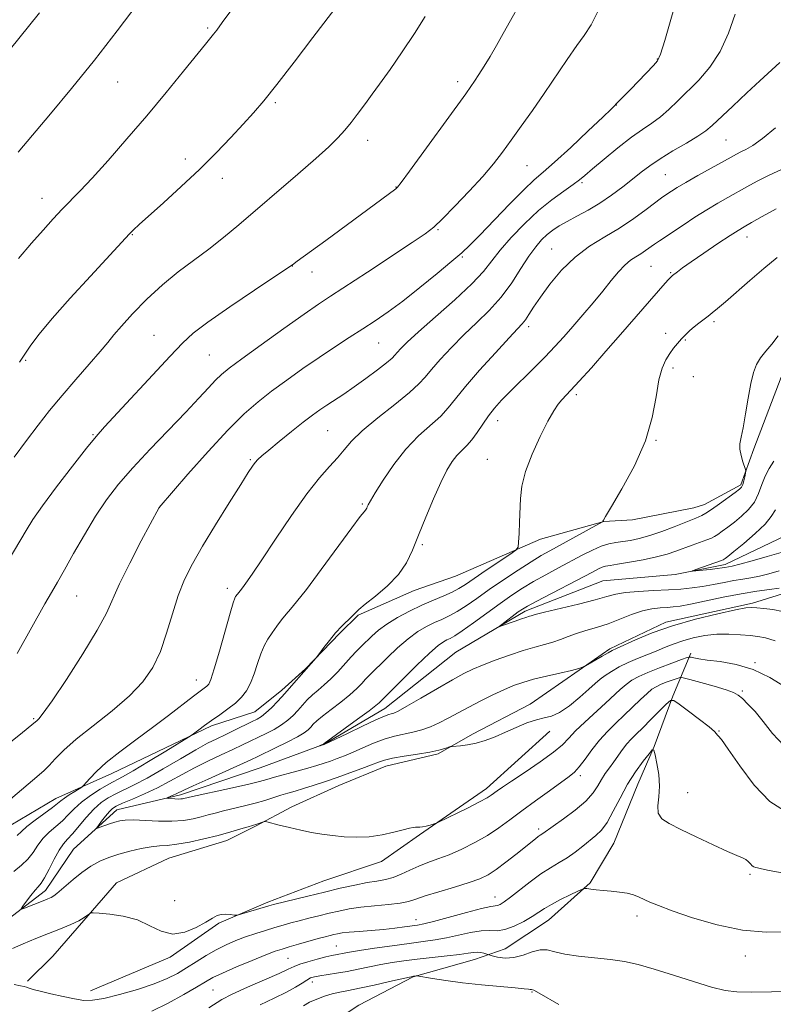
# Model space of a CAD drawing. Extents: x 2172300 to 2175200, y 329800 to 332700.
# Drawn here: x 2172619 to 2172789, y 331151 to 331373 of the extents above; entities that cross this region are included whole.
import ezdxf

# ---------------------------------------------------------------- set-up
doc = ezdxf.new("R2010")
doc.units = 0
doc.header["$MEASUREMENT"] = 0
doc.linetypes.add('rvrstm', pattern=[117.1, 50, -3.9, 0.5, -3.9, 0.5, -3.9, 0.5, -3.9, 50])
for name, color, linetype, lineweight in [('DTM HARD BREAKLINE', 7, 'Continuous', 0), ('DTM SPOT ELEVATION', 2, 'Continuous', 13), ('INDEX CONTOUR', 41, 'Continuous', 13), ('INTERMEDIATE CONTOUR', 44, 'Continuous', 0), ('STREAM - RIVER SINGLE LINE', 142, 'rvrstm', 0)]:
    doc.layers.add(name, color=color, linetype=linetype, lineweight=lineweight)

msp = doc.modelspace()

# ---------------------------------------------------------------- linework, layer by layer
at = {"layer": 'DTM HARD BREAKLINE'}
for points in [[(2172595.49, 331178.59, 1205.25), (2172606.09, 331184.6, 1205), (2172617.1, 331191.42, 1205.09), (2172627.3, 331197.43, 1204.67), (2172639.92, 331203.03, 1203.27), (2172662.33, 331213.82, 1201.69), (2172672.1, 331217, 1200.91), (2172678.22, 331221.83, 1200.45), (2172683.53, 331226.66, 1200.08), (2172691.31, 331234.72, 1199.83), (2172695.39, 331238.75, 1199.87), (2172708.02, 331244.34, 1199.5), (2172717.38, 331247.52, 1199.38), (2172736.52, 331255.91, 1197.51), (2172750.76, 331259.86, 1195.98), (2172757.26, 331260.22, 1195.86), (2172771.08, 331262.96, 1194.87), (2172773.52, 331263.75, 1194.7), (2172781.68, 331268.16, 1194.25), (2172784.58, 331276.26, 1193.62), (2172790.79, 331292.45, 1193.12)], [(2172620.9, 331156.21, 1203.48), (2172626.63, 331161.85, 1203.4), (2172633.59, 331169.92, 1202.07), (2172640.96, 331178.39, 1201.74), (2172652.77, 331183.99, 1201), (2172665.79, 331187.95, 1200.58), (2172672.31, 331191.15, 1200.17), (2172680.46, 331195.56, 1199.51), (2172691.05, 331200.36, 1198.89), (2172701.64, 331204.74, 1198.68), (2172713.43, 331207.5, 1198.22), (2172721.18, 331211.91, 1197.64), (2172734.22, 331218.71, 1197.56), (2172745.24, 331226.35, 1196.07), (2172752.17, 331231.17, 1195.74), (2172764.8, 331237.16, 1195.7), (2172784.32, 331241.49, 1195.7), (2172793.27, 331244.26, 1194.58)], [(2172669.42, 331129.06, 1216.51), (2172681.69, 331141.56, 1215.11), (2172695.56, 331150.79, 1213.7), (2172707.79, 331157.2, 1212.08), (2172721.62, 331161.16, 1210.72), (2172728.54, 331163.54, 1209.11), (2172738.33, 331169.97, 1208.82), (2172747.73, 331178.42, 1207.86), (2172753.07, 331187.32, 1207.04), (2172758.45, 331200.67, 1206.91), (2172762.16, 331209.17, 1205.96), (2172766.31, 331220.51, 1203.89), (2172770.44, 331230.22, 1199.63)], [(2172635.1, 331154.08, 1203.11), (2172653.02, 331161.66, 1202.32), (2172664.03, 331169.29, 1202.2), (2172675.03, 331174.08, 1201.66), (2172687.65, 331178.86, 1201), (2172700.67, 331183.23, 1200.46), (2172709.24, 331189.26, 1200.17), (2172724.34, 331199.71, 1199.46), (2172738.64, 331212.59, 1198.51)]]:
    msp.add_polyline3d(points, dxfattribs=at)
at = {"layer": 'DTM SPOT ELEVATION'}
for p in [(2172661.52, 331371.14, 1218.21), (2172762.85, 331364.14, 1208.08), (2172641.22, 331358.99, 1219.16), (2172717.82, 331359.06, 1212.43), (2172676.77, 331354.29, 1215.76), (2172753.63, 331353.78, 1207.97), (2172697.56, 331345.83, 1213.42), (2172778.34, 331345.92, 1203.04), (2172656.45, 331341.59, 1216.52), (2172733.45, 331340.12, 1209.14), (2172664.79, 331337.23, 1215.4), (2172745.86, 331336.29, 1205.78), (2172764.62, 331338.1, 1202.99), (2172703.92, 331335.31, 1212.06), (2172624.16, 331332.74, 1218.65), (2172713.41, 331325.71, 1209.86), (2172644.55, 331324.56, 1215.91), (2172783.05, 331324.04, 1197.39), (2172739.06, 331321.33, 1202.83), (2172718.92, 331319.51, 1207.81), (2172680.55, 331317.52, 1211.98), (2172685.03, 331316.11, 1211.35), (2172761.45, 331317.43, 1199.03), (2172765.87, 331316.02, 1198.13), (2172775.59, 331304.93, 1195.71), (2172733.86, 331303.82, 1201.61), (2172649.43, 331301.82, 1212.91), (2172764.7, 331302.33, 1196.41), (2172769.17, 331300.82, 1195.9), (2172700.02, 331300.13, 1207.1), (2172620.47, 331296.25, 1215.88), (2172661.88, 331297.45, 1211.01), (2172766.39, 331294.5, 1195.68), (2172770.96, 331292.52, 1195.67), (2172744.56, 331288.48, 1197.69), (2172726.9, 331282.61, 1199.38), (2172635.67, 331279.44, 1212.11), (2172688.54, 331280.35, 1205.01), (2172762.56, 331278.21, 1195.93), (2172724.55, 331273.9, 1198.8), (2172671.1, 331273.84, 1206.18), (2172650.57, 331262.98, 1207.99), (2172696.33, 331263.86, 1202.2), (2172709.85, 331254.67, 1199.74), (2172631.96, 331243.09, 1209.12), (2172665.9, 331244.82, 1204.46), (2172784.9, 331228.05, 1199.87), (2172658.96, 331224.13, 1204.74), (2172782.04, 331221.69, 1201.74), (2172622.26, 331215.42, 1208.18), (2172776.74, 331212.61, 1203.92), (2172745.46, 331202.56, 1202.38), (2172769.66, 331198.75, 1205.09), (2172736.08, 331190.52, 1203.64), (2172783.72, 331180.35, 1206.26), (2172654.04, 331174.39, 1201.1), (2172726.28, 331175.24, 1205.29), (2172708.48, 331170.12, 1205.33), (2172758.25, 331170.93, 1208.46), (2172690.5, 331164.16, 1207.08), (2172679.59, 331161.4, 1206.94), (2172782.72, 331161.91, 1208.56), (2172662.71, 331154.23, 1207.02), (2172685.06, 331156.04, 1210.59), (2172734.6, 331153.78, 1212.16)]:
    msp.add_point(p, dxfattribs=at)
at = {"layer": 'INDEX CONTOUR', "flags": 128}
for points, elevation in [([(2172618.77, 331343.131), (2172626.081, 331351.819), (2172630.772, 331357.486), (2172635.96, 331363.914), (2172641.128, 331370.538), (2172645.828, 331376.7249)], 1220), ([(2172618.586, 331230.09), (2172624.795, 331241.283), (2172626.273, 331243.879), (2172627.623, 331246.216), (2172629.205, 331248.99), (2172631.281, 331252.681), (2172633.705, 331256.911), (2172636.233, 331261.088), (2172638.717, 331264.791), (2172641.4, 331268.284), (2172644.624, 331272.003), (2172648.569, 331276.224), (2172656.583, 331284.535), (2172659.533, 331287.68), (2172661.693, 331290.041), (2172663.283, 331291.758), (2172664.61, 331293.049), (2172666.327, 331294.443), (2172669.176, 331296.549), (2172673.575, 331299.728), (2172678.651, 331303.365), (2172683.211, 331306.598), (2172686.4601, 331308.849), (2172689.195, 331310.672), (2172697.495, 331316.104), (2172707.595, 331322.7639), (2172710.559, 331324.774), (2172712.49, 331326.278), (2172714.453, 331328.132), (2172717.231, 331330.948), (2172720.469, 331334.346), (2172723.53, 331337.701), (2172725.948, 331340.558), (2172727.948, 331343.146), (2172729.924, 331345.862), (2172732.187, 331349.018), (2172734.705, 331352.578), (2172737.36, 331356.4169), (2172742.523, 331364.083), (2172744.676, 331367.17), (2172746.391, 331369.48), (2172747.941, 331371.842), (2172749.69, 331375.329)], 1210), ([(2172791.5121, 331222.644), (2172788.235, 331224.682), (2172784.492, 331226.477), (2172780.624, 331227.642), (2172777.028, 331228.287), (2172774.113, 331228.647), (2172772.177, 331228.915), (2172771.058, 331229.124), (2172770.48, 331229.268), (2172770.135, 331229.321), (2172769.577, 331229.186), (2172768.328, 331228.747), (2172766.097, 331227.94), (2172763.338, 331226.9129), (2172760.692, 331225.864), (2172758.651, 331224.939), (2172757.108, 331224.068), (2172755.807, 331223.13), (2172754.505, 331222.01), (2172751.171, 331218.902), (2172746.511, 331214.641), (2172744.4339, 331212.646), (2172742.907, 331211.033), (2172741.459, 331209.553), (2172739.442, 331207.843), (2172736.451, 331205.677), (2172733.0431, 331203.369), (2172730.018, 331201.367), (2172727.981, 331200.004), (2172726.771, 331199.167), (2172725.399, 331198.166), (2172724.462, 331197.58), (2172722.7981, 331196.6759), (2172720.194, 331195.357), (2172713.411, 331192.037), (2172712.767, 331191.752), (2172712.314, 331191.61), (2172711.624, 331191.42), (2172710.768, 331191.202), (2172709.942, 331191.031), (2172709.292, 331190.96), (2172708.32, 331190.948), (2172707.795, 331190.892), (2172706.972, 331190.72), (2172705.587, 331190.369), (2172703.469, 331189.818), (2172700.815, 331189.226), (2172697.9151, 331188.797), (2172695.02, 331188.679), (2172692.233, 331188.814), (2172689.62, 331189.086), (2172687.21, 331189.407), (2172684.8861, 331189.789), (2172682.495, 331190.268), (2172679.974, 331190.853), (2172677.618, 331191.445), (2172674.812, 331192.172), (2172674.359, 331192.236), (2172674.065, 331192.164), (2172672.576, 331191.655), (2172670.607, 331191.061), (2172668.969, 331190.554), (2172666.698, 331189.881), (2172663.876, 331189.11), (2172660.645, 331188.318), (2172657.384, 331187.612), (2172654.533, 331187.105), (2172652.381, 331186.86), (2172650.612, 331186.736), (2172648.762, 331186.54), (2172646.49, 331186.126), (2172643.962, 331185.537), (2172641.4701, 331184.862), (2172639.2321, 331184.15), (2172637.18, 331183.306), (2172635.172, 331182.194), (2172633.125, 331180.748), (2172631.181, 331179.176), (2172627.483, 331175.977), (2172626.831, 331175.482), (2172626.224, 331175.118), (2172625.489, 331174.78), (2172624.446, 331174.36), (2172620.211, 331172.701), (2172619.5371, 331172.46), (2172619.446, 331172.584), (2172619.861, 331173.177), (2172620.676, 331174.267), (2172621.675, 331175.574), (2172622.614, 331176.738), (2172623.323, 331177.537), (2172623.946, 331178.307), (2172624.7, 331179.523), (2172625.734, 331181.48), (2172626.916, 331183.77), (2172628.046, 331185.806), (2172628.992, 331187.182), (2172629.904, 331188.22), (2172631.001, 331189.425), (2172634.1, 331193.148), (2172635.818, 331195.028), (2172637.461, 331196.485), (2172639.079, 331197.588), (2172640.767, 331198.496), (2172644.925, 331200.473), (2172647.842, 331202), (2172651.488, 331204.083), (2172655.371, 331206.377), (2172658.856, 331208.417), (2172661.486, 331209.866), (2172663.529, 331210.896), (2172665.431, 331211.802), (2172667.511, 331212.807), (2172671.373, 331214.702), (2172672.65, 331215.342), (2172673.631, 331215.93), (2172674.623, 331216.7189), (2172675.864, 331217.8941), (2172677.317, 331219.389), (2172678.874, 331221.072), (2172680.418, 331222.797), (2172685.934, 331229.143), (2172686.221, 331229.512), (2172687.686, 331231.466), (2172688.943, 331233.077), (2172690.347, 331234.7539), (2172691.74, 331236.252), (2172694.006, 331238.488), (2172694.747, 331239.244), (2172695.5969, 331240.05), (2172697.03, 331241.247), (2172699.335, 331243.076), (2172702.056, 331245.388), (2172704.547, 331247.935), (2172706.345, 331250.555), (2172707.695, 331253.426), (2172709.0221, 331256.813), (2172710.636, 331260.832), (2172712.4, 331265.005), (2172714.062, 331268.702), (2172715.437, 331271.449), (2172716.592, 331273.3781), (2172717.66, 331274.772), (2172718.751, 331275.908), (2172719.885, 331277.016), (2172721.0581, 331278.322), (2172722.2681, 331279.976), (2172723.515, 331281.842), (2172724.801, 331283.711), (2172726.156, 331285.451), (2172727.736, 331287.222), (2172729.723, 331289.2609), (2172734.937, 331294.387), (2172737.544, 331296.991), (2172739.777, 331299.328), (2172741.788, 331301.547), (2172743.828, 331303.878), (2172746.07, 331306.48), (2172748.388, 331309.207), (2172750.575, 331311.8389), (2172752.474, 331314.183), (2172754.105, 331316.153), (2172755.538, 331317.693), (2172756.832, 331318.784), (2172758.021, 331319.573), (2172759.133, 331320.247), (2172760.194, 331320.954), (2172762.251, 331322.438), (2172763.324, 331323.176), (2172768.688, 331326.7259), (2172771.342, 331328.468), (2172774.017, 331330.173), (2172776.467, 331331.654), (2172778.717, 331332.95), (2172783.022, 331335.365), (2172785.357, 331336.618), (2172788.054, 331337.955), (2172794.45, 331340.895)], 1200), ([(2172790.732, 331252.921), (2172787.595, 331251.951), (2172784.231, 331251.009), (2172781.419, 331250.266), (2172779.733, 331249.843), (2172778.918, 331249.659), (2172778.097, 331249.5071), (2172777.438, 331249.401), (2172776.3441, 331249.259), (2172774.733, 331249.08), (2172771.498, 331248.751), (2172770.729, 331248.686), (2172770.744, 331248.767), (2172771.556, 331249.062), (2172777.3399, 331251.104), (2172777.728, 331251.259), (2172777.89, 331251.353), (2172778.118, 331251.52), (2172778.738, 331252.008), (2172780.087, 331253.095), (2172782.327, 331254.931), (2172784.921, 331257.158), (2172787.155, 331259.287), (2172788.542, 331260.987), (2172789.499, 331262.546)], 1190), ([(2172793.65, 331153.91), (2172788.602, 331153.842), (2172784.101, 331153.744), (2172780.808, 331153.796), (2172778.109, 331154.139), (2172775.068, 331154.905), (2172771.034, 331156.148), (2172766.474, 331157.613), (2172762.136, 331158.971), (2172758.561, 331159.965), (2172755.443, 331160.639), (2172752.271, 331161.113), (2172748.704, 331161.5), (2172745.101, 331161.8799), (2172741.992, 331162.325), (2172739.742, 331162.855), (2172738.055, 331163.266), (2172736.469, 331163.302), (2172734.623, 331162.815), (2172732.578, 331162.0941), (2172730.493, 331161.54), (2172728.533, 331161.445), (2172726.8619, 331161.669), (2172725.647, 331161.969), (2172724.627, 331162.255), (2172723.767, 331162.522), (2172723.053, 331162.692), (2172722.255, 331162.782), (2172721.393, 331162.728), (2172720.188, 331162.546), (2172718.283, 331162.273), (2172715.47, 331161.941), (2172708.745, 331161.196), (2172705.751, 331160.819), (2172703.0711, 331160.4209), (2172700.521, 331159.9711), (2172697.96, 331159.454), (2172695.406, 331158.917), (2172692.917, 331158.425), (2172690.565, 331158.027), (2172686.801, 331157.465), (2172685.607, 331157.241), (2172684.707, 331156.9541), (2172683.8421, 331156.5), (2172682.768, 331155.798), (2172681.2909, 331154.861), (2172679.231, 331153.724), (2172676.495, 331152.41), (2172673.35, 331150.877)], 1210)]:
    msp.add_lwpolyline(points, dxfattribs=dict(at, elevation=elevation))
at = {"layer": 'INTERMEDIATE CONTOUR', "flags": 128}
for points, elevation in [([(2172609.606, 331204.152), (2172619.762, 331212.269), (2172621.872, 331214), (2172623.055, 331215.039), (2172623.458, 331215.4231), (2172624.424, 331216.635), (2172626.415, 331219.4521), (2172629.654, 331224.285), (2172633.389, 331230.074), (2172636.626, 331235.391), (2172638.674, 331239.239), (2172641.623, 331245.8449), (2172643.93, 331250.514), (2172646.528, 331255.513), (2172650.54, 331263.025), (2172657.059, 331270.525), (2172661.594, 331275.643), (2172666.061, 331280.485), (2172669.73, 331284.128), (2172672.851, 331286.852), (2172675.921, 331289.24), (2172679.3179, 331291.749), (2172682.95, 331294.346), (2172686.606, 331296.874), (2172690.108, 331299.205), (2172693.395, 331301.335), (2172696.442, 331303.29), (2172699.28, 331305.1411), (2172702.178, 331307.139), (2172705.467, 331309.581), (2172709.31, 331312.614), (2172713.21, 331315.798), (2172716.503, 331318.544), (2172718.774, 331320.492), (2172720.6, 331322.195), (2172722.809, 331324.438), (2172729.534, 331331.44), (2172732.752, 331334.696), (2172735.098, 331336.9), (2172737.137, 331338.665), (2172739.703, 331340.906), (2172743.3229, 331344.22), (2172747.288, 331347.935), (2172750.5831, 331351.059), (2172752.454, 331352.855), (2172753.196, 331353.589), (2172753.593, 331354.057), (2172756.864, 331357.379), (2172761.992, 331362.694), (2172762.918, 331363.763), (2172763.601, 331365.24), (2172764.529, 331368.302), (2172767.893, 331380.174)], 1208), ([(2172614.043, 331246.944), (2172620.552, 331257.831), (2172622.121, 331260.31), (2172624.277, 331263.399), (2172627.439, 331267.665), (2172631.013, 331272.358), (2172634.1591, 331276.397), (2172636.335, 331279.076), (2172638.214, 331281.2), (2172653.0401, 331297.179), (2172655.808, 331300.109), (2172658.235, 331302.331), (2172661.546, 331304.832), (2172666.511, 331308.278), (2172672.073, 331312.032), (2172680.497, 331317.668), (2172680.612, 331317.761), (2172681.666, 331318.543), (2172688.113, 331323.245), (2172703.928, 331334.882), (2172704.313, 331335.248), (2172705.142, 331336.31), (2172707.025, 331338.878), (2172719.66, 331356.3151), (2172720.833, 331357.966), (2172721.666, 331359.189), (2172722.65, 331360.686), (2172723.836, 331362.553), (2172725.165, 331364.734), (2172726.592, 331367.187), (2172728.1361, 331369.92), (2172733.464, 331379.441)], 1212), ([(2172619.046, 331295.821), (2172621.652, 331299.622), (2172623.53, 331302.147), (2172626.412, 331305.637), (2172630.517, 331310.259), (2172635.0559, 331315.214), (2172643.881, 331324.746), (2172644.761, 331325.6149), (2172646.07, 331326.828), (2172651.526, 331331.7319), (2172655.525, 331335.377), (2172659.658, 331339.269), (2172663.437, 331343.018), (2172666.7331, 331346.448), (2172669.502, 331349.437), (2172671.809, 331352.01), (2172674.137, 331354.765), (2172677.0771, 331358.448), (2172680.974, 331363.481), (2172685.2019, 331369.009), (2172693.598, 331380.053)], 1216), ([(2172607.964, 331355.246), (2172623.568, 331374.542)], 1222), ([(2172617.039, 331197.276), (2172623.552, 331202.757), (2172624.636, 331203.727), (2172625.755, 331204.852), (2172627.135, 331206.35), (2172629.073, 331208.315), (2172631.885, 331210.81), (2172635.708, 331213.842), (2172639.964, 331217.1819), (2172643.894, 331220.544), (2172646.915, 331223.741), (2172649.133, 331226.985), (2172650.829, 331230.587), (2172652.255, 331234.731), (2172653.558, 331239.093), (2172654.857, 331243.22), (2172656.287, 331246.834), (2172658.0461, 331250.345), (2172660.348, 331254.337), (2172663.27, 331259.14), (2172666.34, 331264.0781), (2172668.946, 331268.224), (2172670.64, 331270.8939), (2172671.613, 331272.375), (2172672.217, 331273.2), (2172672.8019, 331273.859), (2172673.704, 331274.6899), (2172675.252, 331275.988), (2172677.631, 331277.923), (2172680.422, 331280.162), (2172683.057, 331282.244), (2172685.117, 331283.8239), (2172686.774, 331285.029), (2172688.348, 331286.104), (2172692.159, 331288.619), (2172694.529, 331290.244), (2172697.185, 331292.15), (2172699.763, 331294.068), (2172701.819, 331295.661), (2172703.048, 331296.7), (2172703.72, 331297.382), (2172704.245, 331298.01), (2172705.034, 331298.89), (2172706.5, 331300.339), (2172709.055, 331302.6729), (2172712.879, 331306.036), (2172717.204, 331309.874), (2172721.028, 331313.46), (2172723.643, 331316.274), (2172725.5181, 331318.634), (2172727.414, 331321.064), (2172729.914, 331323.9391), (2172732.892, 331327.032), (2172736.042, 331329.965), (2172739.073, 331332.429), (2172741.7489, 331334.377), (2172743.845, 331335.83), (2172745.282, 331336.882), (2172746.546, 331337.915), (2172748.265, 331339.384), (2172750.865, 331341.58), (2172753.972, 331344.131), (2172757.009, 331346.499), (2172759.534, 331348.297), (2172761.636, 331349.723), (2172763.539, 331351.126), (2172765.444, 331352.789), (2172767.467, 331354.7411), (2172772.181, 331359.407), (2172774.71, 331362.296), (2172777.031, 331365.821), (2172778.932, 331370.02), (2172780.38, 331374.247)], 1206), ([(2172617.872, 331274.38), (2172620.6481, 331278.115), (2172623.27, 331281.584), (2172625.8709, 331284.911), (2172628.667, 331288.317), (2172631.761, 331291.913), (2172634.795, 331295.366), (2172637.298, 331298.235), (2172638.988, 331300.262), (2172640.345, 331301.933), (2172642.038, 331303.921), (2172644.568, 331306.702), (2172647.768, 331309.979), (2172651.299, 331313.258), (2172654.874, 331316.162), (2172661.789, 331321.285), (2172665.081, 331323.894), (2172668.538, 331326.795), (2172681.828, 331338.161), (2172685.915, 331341.722), (2172688.836, 331344.386), (2172690.845, 331346.384), (2172692.393, 331348.112), (2172693.843, 331349.874), (2172695.208, 331351.62), (2172696.412, 331353.212), (2172697.451, 331354.616), (2172698.611, 331356.219), (2172700.253, 331358.513), (2172702.604, 331361.82), (2172705.366, 331365.789), (2172708.109, 331369.896), (2172710.536, 331373.779)], 1214), ([(2172618.874, 331319.177), (2172621.82, 331322.606), (2172624.422, 331325.59), (2172626.703, 331328.145), (2172628.736, 331330.329), (2172632.77, 331334.432), (2172635.494, 331337.318), (2172639.079, 331341.3), (2172643.289, 331346.124), (2172647.759, 331351.381), (2172652.124, 331356.644), (2172656.013, 331361.409), (2172660.99, 331367.526), (2172662.812, 331369.73), (2172663.53, 331370.647), (2172664.792, 331372.363), (2172667.151, 331375.655)], 1218), ([(2172618.558, 331189.0651), (2172619.532, 331190.014), (2172620.744, 331191.111), (2172622.58, 331192.527), (2172626.508, 331195.372), (2172627.671, 331196.275), (2172628.431, 331196.9061), (2172629.213, 331197.505), (2172630.313, 331198.241), (2172631.53, 331199.006), (2172633.127, 331199.995), (2172633.505, 331200.327), (2172634.903, 331201.956), (2172636.402, 331203.5051), (2172638.649, 331205.518), (2172641.712, 331207.939), (2172645.316, 331210.628), (2172649.095, 331213.422), (2172652.706, 331216.146), (2172658.331, 331220.462), (2172661.343, 331222.729), (2172661.74, 331223.18), (2172662.2251, 331224.268), (2172662.99, 331226.645), (2172664.141, 331230.636), (2172666.548, 331239.2299), (2172667.234, 331241.552), (2172667.589, 331242.569), (2172667.791, 331242.942), (2172668.19, 331243.491), (2172668.849, 331244.279), (2172669.323, 331244.893), (2172670.1329, 331246.002), (2172671.505, 331247.976), (2172673.692, 331251.228), (2172676.803, 331255.921), (2172680.387, 331261.235), (2172683.852, 331266.1019), (2172686.723, 331269.71), (2172688.994, 331272.265), (2172690.779, 331274.228), (2172692.265, 331276.029), (2172693.936, 331277.9719), (2172696.351, 331280.327), (2172699.823, 331283.231), (2172703.676, 331286.285), (2172706.99, 331288.955), (2172709.118, 331290.885), (2172710.519, 331292.437), (2172711.928, 331294.154), (2172713.919, 331296.439), (2172716.43, 331299.141), (2172719.238, 331301.97), (2172722.135, 331304.714), (2172724.978, 331307.475), (2172727.643, 331310.4309), (2172730.025, 331313.669), (2172732.11, 331316.893), (2172733.906, 331319.7149), (2172735.434, 331321.846), (2172736.776, 331323.394), (2172738.027, 331324.57), (2172739.295, 331325.568), (2172740.733, 331326.517), (2172742.503, 331327.531), (2172744.714, 331328.706), (2172747.243, 331330.078), (2172749.912, 331331.662), (2172752.552, 331333.448), (2172755.045, 331335.302), (2172757.28, 331337.063), (2172759.227, 331338.624), (2172761.175, 331340.1031), (2172763.487, 331341.669), (2172766.371, 331343.426), (2172769.398, 331345.199), (2172771.982, 331346.745), (2172773.753, 331347.946), (2172775.213, 331349.176), (2172779.838, 331353.537), (2172783.032, 331356.523), (2172785.972, 331359.25), (2172790.4521, 331363.35)], 1204), ([(2172617.823, 331180.972), (2172619.546, 331182.422), (2172620.973, 331183.759), (2172622.146, 331185.273), (2172623.224, 331186.892), (2172624.395, 331188.458), (2172625.786, 331189.855), (2172627.294, 331191.136), (2172628.755, 331192.399), (2172630.073, 331193.724), (2172631.425, 331195.124), (2172633.053, 331196.5929), (2172635.096, 331198.099), (2172637.281, 331199.506), (2172639.228, 331200.649), (2172642.323, 331202.318), (2172644.673, 331203.657), (2172648.189, 331205.755), (2172652.103, 331208.133), (2172657.195, 331211.255), (2172658.038, 331211.801), (2172658.609, 331212.23), (2172659.499, 331212.9201), (2172660.776, 331213.882), (2172662.374, 331215.034), (2172664.205, 331216.301), (2172666.079, 331217.622), (2172667.782, 331218.941), (2172669.152, 331220.241), (2172670.238, 331221.666), (2172671.144, 331223.3981), (2172671.96, 331225.539), (2172672.729, 331227.854), (2172673.4819, 331230.025), (2172674.254, 331231.819), (2172675.083, 331233.339), (2172676.011, 331234.775), (2172677.055, 331236.2611), (2172678.145, 331237.714), (2172679.185, 331239), (2172680.181, 331240.135), (2172681.533, 331241.736), (2172683.745, 331244.571), (2172687.074, 331249.05), (2172693.983, 331258.467), (2172695.889, 331260.982), (2172696.761, 331262.0569), (2172697.077, 331262.412), (2172697.24, 331262.65), (2172697.363, 331262.911), (2172697.4841, 331263.219), (2172697.678, 331263.661), (2172698.173, 331264.573), (2172699.231, 331266.356), (2172701.032, 331269.236), (2172703.426, 331272.741), (2172706.177, 331276.226), (2172709.0409, 331279.177), (2172714.024, 331283.638), (2172715.7389, 331285.4809), (2172717.386, 331287.544), (2172719.61, 331290.299), (2172722.805, 331293.988), (2172726.361, 331297.943), (2172729.42, 331301.266), (2172731.348, 331303.316), (2172732.413, 331304.472), (2172733.1101, 331305.367), (2172733.88, 331306.55), (2172734.95, 331308.22), (2172736.493, 331310.492), (2172738.633, 331313.387), (2172741.286, 331316.544), (2172744.319, 331319.51), (2172747.5981, 331321.953), (2172750.988, 331324.039), (2172754.357, 331326.054), (2172757.55, 331328.186), (2172760.335, 331330.221), (2172763.784, 331332.841), (2172764.572, 331333.4051), (2172766.024, 331334.366), (2172767.3, 331335.163), (2172769.2661, 331336.325), (2172772.009, 331337.887), (2172779.491, 331342.059), (2172780.684, 331342.706), (2172781.663, 331343.195), (2172782.801, 331343.744), (2172784.353, 331344.644), (2172786.55, 331346.203), (2172789.506, 331348.615)], 1202), ([(2172789.439, 331233.009), (2172787.222, 331233.654), (2172785.5129, 331233.9749), (2172783.769, 331234.164), (2172781.57, 331234.359), (2172778.996, 331234.496), (2172776.255, 331234.459), (2172773.532, 331234.162), (2172770.9391, 331233.647), (2172768.564, 331232.984), (2172766.457, 331232.238), (2172764.506, 331231.444), (2172762.555, 331230.631), (2172758.365, 331228.971), (2172756.265, 331228.064), (2172754.282, 331227.076), (2172752.516, 331226.074), (2172751.066, 331225.141), (2172749.952, 331224.306), (2172748.871, 331223.3659), (2172747.438, 331222.061), (2172745.403, 331220.258), (2172743.055, 331218.334), (2172740.815, 331216.79), (2172738.979, 331215.969), (2172737.344, 331215.586), (2172735.582, 331215.1929), (2172733.451, 331214.451), (2172731.063, 331213.443), (2172728.615, 331212.356), (2172726.274, 331211.357), (2172724.07, 331210.518), (2172721.999, 331209.892), (2172720.084, 331209.508), (2172718.457, 331209.311), (2172716.6169, 331209.181), (2172716.231, 331209.115), (2172714.987, 331208.7091), (2172713.639, 331208.344), (2172711.585, 331207.908), (2172708.797, 331207.434), (2172705.778, 331206.956), (2172703.16, 331206.509), (2172701.368, 331206.104), (2172699.998, 331205.652), (2172698.438, 331205.04), (2172696.23, 331204.195), (2172693.53, 331203.197), (2172690.649, 331202.165), (2172687.863, 331201.203), (2172685.305, 331200.355), (2172683.074, 331199.65), (2172681.219, 331199.097), (2172679.597, 331198.627), (2172678.018, 331198.152), (2172674.402, 331196.996), (2172672.226, 331196.367), (2172669.781, 331195.749), (2172665.031, 331194.626), (2172663.191, 331194.146), (2172661.605, 331193.704), (2172660.0191, 331193.274), (2172658.204, 331192.847), (2172656.039, 331192.495), (2172653.428, 331192.305), (2172650.377, 331192.33), (2172644.68, 331192.589), (2172642.894, 331192.572), (2172641.669, 331192.405), (2172640.585, 331192.0981), (2172639.337, 331191.675), (2172637.076, 331190.866), (2172636.545, 331190.693), (2172636.49, 331190.814), (2172636.8629, 331191.334), (2172637.5911, 331192.287), (2172638.489, 331193.433), (2172639.346, 331194.465), (2172640.051, 331195.167), (2172640.9051, 331195.707), (2172642.306, 331196.3439), (2172644.523, 331197.282), (2172647.293, 331198.484), (2172650.22, 331199.857), (2172653.004, 331201.3179), (2172655.719, 331202.824), (2172658.534, 331204.345), (2172661.541, 331205.84), (2172664.527, 331207.243), (2172667.203, 331208.475), (2172669.369, 331209.492), (2172674.713, 331212.08), (2172676.521, 331213.0191), (2172678.173, 331214.016), (2172679.557, 331215.065), (2172680.734, 331216.162), (2172681.805, 331217.303), (2172682.863, 331218.4749), (2172683.9571, 331219.648), (2172685.121, 331220.785), (2172686.389, 331221.877), (2172687.764, 331223.032), (2172689.2469, 331224.387), (2172690.817, 331226.0161), (2172693.82, 331229.356), (2172695.06, 331230.671), (2172696.177, 331231.79), (2172698.5149, 331234.053), (2172700.003, 331235.347), (2172701.902, 331236.74), (2172704.299, 331238.205), (2172707.009, 331239.654), (2172709.783, 331240.9861), (2172712.394, 331242.123), (2172714.7109, 331243.089), (2172716.629, 331243.934), (2172718.1401, 331244.737), (2172719.631, 331245.697), (2172721.5881, 331247.04), (2172724.295, 331248.877), (2172729.6139, 331252.447), (2172730.947, 331253.393), (2172731.458, 331254.111), (2172731.583, 331255.217), (2172731.681, 331257.157), (2172731.797, 331259.697), (2172731.998, 331265.088), (2172732.323, 331267.876), (2172733.148, 331271.137), (2172734.63, 331275.0379), (2172736.457, 331279.055), (2172738.1991, 331282.492), (2172739.526, 331284.834), (2172740.511, 331286.299), (2172741.328, 331287.286), (2172743.369, 331289.4591), (2172745.241, 331291.494), (2172747.993, 331294.5641), (2172751.272, 331298.272), (2172754.587, 331302.055), (2172764.616, 331313.638), (2172765.374, 331314.477), (2172765.876, 331314.991), (2172766.267, 331315.336), (2172767.377, 331316.208), (2172768.545, 331317.073), (2172770.498, 331318.452), (2172773.351, 331320.401), (2172776.524, 331322.534), (2172779.267, 331324.353), (2172781.072, 331325.519), (2172782.423, 331326.336), (2172784.049, 331327.265), (2172786.5061, 331328.651), (2172789.652, 331330.37)], 1198), ([(2172791.075, 331239.561), (2172788.852, 331240.007), (2172786.859, 331240.28), (2172785.288, 331240.438), (2172784.165, 331240.508), (2172782.826, 331240.388), (2172780.439, 331239.945), (2172776.453, 331239.084), (2172771.442, 331237.863), (2172766.262, 331236.376), (2172761.6579, 331234.746), (2172757.922, 331233.197), (2172753.649, 331231.254), (2172752.692, 331230.797), (2172751.764, 331230.3), (2172750.4331, 331229.542), (2172746.664, 331227.354), (2172746.433, 331227.237), (2172746.016, 331227.051), (2172745.124, 331226.749), (2172743.469, 331226.301), (2172740.905, 331225.7), (2172737.868, 331225.004), (2172734.936, 331224.293), (2172732.531, 331223.61), (2172730.434, 331222.87), (2172728.268, 331221.954), (2172725.761, 331220.783), (2172723.052, 331219.44), (2172720.385, 331218.05), (2172715.737, 331215.51), (2172713.674, 331214.46), (2172711.698, 331213.601), (2172709.751, 331212.918), (2172707.778, 331212.381), (2172703.574, 331211.478), (2172701.29, 331210.837), (2172698.885, 331209.928), (2172696.494, 331208.88), (2172694.282, 331207.877), (2172692.371, 331207.062), (2172690.712, 331206.414), (2172689.2121, 331205.871), (2172687.755, 331205.372), (2172686.1309, 331204.856), (2172684.106, 331204.265), (2172681.569, 331203.567), (2172676.556, 331202.209), (2172674.846, 331201.724), (2172673.176, 331201.27), (2172670.747, 331200.681), (2172667.078, 331199.856), (2172657.413, 331197.738), (2172655.858, 331197.369), (2172655.448, 331197.316), (2172654.868, 331197.298), (2172654.097, 331197.325), (2172652.625, 331197.43), (2172652.276, 331197.466), (2172652.25, 331197.521), (2172652.5261, 331197.642), (2172653.735, 331198.146), (2172654.408, 331198.449), (2172656.134, 331199.299), (2172658.2121, 331200.273), (2172661.595, 331201.815), (2172671.226, 331206.177), (2172672.778, 331206.906), (2172676.776, 331208.818), (2172679.411, 331210.108), (2172681.723, 331211.313), (2172683.25, 331212.236), (2172684.15, 331212.9361), (2172684.7361, 331213.534), (2172685.309, 331214.154), (2172686.122, 331214.936), (2172687.416, 331216.021), (2172689.32, 331217.489), (2172691.512, 331219.163), (2172693.559, 331220.804), (2172695.124, 331222.215), (2172696.2581, 331223.377), (2172697.108, 331224.312), (2172697.847, 331225.093), (2172701.996, 331229.196), (2172704.323, 331231.398), (2172706.706, 331233.4609), (2172708.879, 331235.046), (2172710.83, 331236.203), (2172712.612, 331237.076), (2172714.287, 331237.815), (2172715.964, 331238.587), (2172717.763, 331239.564), (2172719.799, 331240.882), (2172722.168, 331242.545), (2172724.963, 331244.522), (2172728.185, 331246.7391), (2172731.476, 331248.938), (2172734.388, 331250.819), (2172736.639, 331252.19), (2172738.596, 331253.292), (2172750.506, 331259.779), (2172750.574, 331259.834), (2172750.593, 331259.974), (2172750.686, 331260.154), (2172751.1961, 331261.015), (2172752.528, 331263.226), (2172754.889, 331267.2129), (2172757.695, 331272.4171), (2172760.163, 331278.035), (2172761.713, 331283.355), (2172762.578, 331288.025), (2172763.192, 331291.786), (2172763.908, 331294.478), (2172764.743, 331296.344), (2172765.634, 331297.7311), (2172766.527, 331298.931), (2172767.418, 331300.025), (2172768.317, 331301.042), (2172769.232, 331302.004), (2172770.1789, 331302.9219), (2172771.1721, 331303.798), (2172772.2161, 331304.636), (2172774.276, 331306.186), (2172775.247, 331306.938), (2172776.441, 331307.924), (2172778.183, 331309.427), (2172783.692, 331314.246), (2172786.856, 331316.94), (2172789.856, 331319.386)], 1196), ([(2172790.303, 331244.85), (2172788.156, 331244.562), (2172785.279, 331244.152), (2172781.748, 331243.565), (2172777.727, 331242.786), (2172770.358, 331241.258), (2172768.026, 331240.827), (2172766.421, 331240.61), (2172765.045, 331240.51), (2172763.482, 331240.42), (2172761.634, 331240.204), (2172759.485, 331239.717), (2172757.044, 331238.877), (2172754.422, 331237.84), (2172751.756, 331236.824), (2172749.173, 331235.995), (2172746.762, 331235.306), (2172744.603, 331234.66), (2172742.733, 331233.984), (2172741.027, 331233.306), (2172739.318, 331232.679), (2172737.443, 331232.124), (2172735.259, 331231.533), (2172732.628, 331230.767), (2172729.5121, 331229.741), (2172726.289, 331228.589), (2172723.437, 331227.502), (2172721.242, 331226.582), (2172719.224, 331225.588), (2172716.71, 331224.1931), (2172713.282, 331222.214), (2172709.553, 331220.043), (2172706.39, 331218.217), (2172704.435, 331217.136), (2172703.43, 331216.6519), (2172702.891, 331216.48), (2172702.339, 331216.342), (2172701.329, 331215.986), (2172699.419, 331215.164), (2172696.402, 331213.751), (2172692.989, 331212.108), (2172687.736, 331209.564), (2172686.778, 331209.31), (2172686.876, 331209.366), (2172687.667, 331209.764), (2172687.754, 331209.832), (2172695.261, 331215.294), (2172697.872, 331217.221), (2172699.431, 331218.415), (2172700.135, 331219.004), (2172705.477, 331224.338), (2172708.643, 331227.45), (2172711.51, 331230.182), (2172713.459, 331231.8869), (2172714.651, 331232.752), (2172715.44, 331233.167), (2172716.179, 331233.508), (2172717.216, 331234.086), (2172718.896, 331235.193), (2172721.4249, 331237.004), (2172727.453, 331241.413), (2172730.085, 331243.269), (2172732.492, 331244.856), (2172734.959, 331246.347), (2172737.688, 331247.872), (2172740.557, 331249.4081), (2172745.936, 331252.256), (2172748.228, 331253.418), (2172750.228, 331254.293), (2172751.947, 331254.832), (2172753.514, 331255.141), (2172755.083, 331255.361), (2172756.801, 331255.63), (2172758.783, 331256.048), (2172761.137, 331256.71), (2172763.8771, 331257.657), (2172766.643, 331258.707), (2172771.551, 331260.627), (2172772.244, 331260.917), (2172772.918, 331261.247), (2172773.79, 331261.761), (2172775.063, 331262.605), (2172776.829, 331263.842), (2172780.371, 331266.395), (2172781.362, 331267.143), (2172781.86, 331267.653), (2172782.118, 331268.221), (2172782.343, 331269.053), (2172782.551, 331269.984), (2172782.708, 331270.7599), (2172782.783, 331271.224), (2172782.734, 331271.609), (2172782.1319, 331273.351), (2172781.7169, 331274.753), (2172781.453, 331276.162), (2172781.475, 331277.419), (2172781.747, 331278.88), (2172782.188, 331281.025), (2172782.724, 331284.1371), (2172783.311, 331287.695), (2172783.911, 331290.977), (2172784.514, 331293.438), (2172785.208, 331295.248), (2172786.111, 331296.7539), (2172787.295, 331298.26), (2172788.667, 331299.892), (2172790.089, 331301.737)], 1194), ([(2172790.329, 331248.75), (2172787.996, 331248.057), (2172785.8609, 331247.558), (2172783.945, 331247.2021), (2172782.099, 331246.9049), (2172780.13, 331246.574), (2172777.9021, 331246.145), (2172775.5009, 331245.67), (2172773.07, 331245.231), (2172770.688, 331244.889), (2172768.1871, 331244.638), (2172765.334, 331244.451), (2172762.023, 331244.298), (2172758.644, 331244.126), (2172755.712, 331243.877), (2172753.522, 331243.497), (2172751.497, 331242.947), (2172748.84, 331242.19), (2172745.061, 331241.232), (2172737.405, 331239.406), (2172735.35, 331238.894), (2172734.427, 331238.636), (2172734.056, 331238.512), (2172733.178, 331238.247), (2172732.235, 331237.936), (2172730.812, 331237.437), (2172727.919, 331236.394), (2172727.221, 331236.154), (2172727.184, 331236.231), (2172727.775, 331236.689), (2172731.5199, 331239.487), (2172732.453, 331240.149), (2172733.567, 331240.818), (2172735.529, 331241.875), (2172748.203, 331248.493), (2172749.58, 331249.196), (2172750.435, 331249.576), (2172751.17, 331249.798), (2172752.1919, 331249.987), (2172753.908, 331250.256), (2172756.555, 331250.69), (2172759.682, 331251.252), (2172762.6699, 331251.878), (2172765.054, 331252.514), (2172766.994, 331253.161), (2172770.712, 331254.5319), (2172774.044, 331255.744), (2172775.04, 331256.144), (2172775.748, 331256.506), (2172776.476, 331256.979), (2172777.473, 331257.681), (2172778.743, 331258.613), (2172780.229, 331259.745), (2172781.849, 331261.057), (2172783.421, 331262.56), (2172784.74, 331264.275), (2172785.674, 331266.193), (2172786.3909, 331268.187), (2172787.134, 331270.1), (2172788.079, 331271.833), (2172789.132, 331273.517)], 1192), ([(2172791.392, 331209.407), (2172788.82, 331212.092), (2172786.729, 331214.79), (2172784.88, 331217.021), (2172783.289, 331218.723), (2172782.039, 331219.937), (2172781.105, 331220.736), (2172780.055, 331221.324), (2172778.35, 331221.936), (2172775.684, 331222.732), (2172772.667, 331223.581), (2172770.142, 331224.273), (2172768.703, 331224.645), (2172767.964, 331224.7071), (2172767.29, 331224.512), (2172766.206, 331224.12), (2172764.866, 331223.621), (2172763.581, 331223.111), (2172762.565, 331222.637), (2172761.644, 331222.042), (2172760.548, 331221.119), (2172759.076, 331219.731), (2172755.403, 331216.184), (2172753.487, 331214.387), (2172751.61, 331212.562), (2172749.801, 331210.591), (2172748.095, 331208.427), (2172746.556, 331206.312), (2172745.255, 331204.559), (2172744.179, 331203.352), (2172742.969, 331202.347), (2172738.544, 331199.188), (2172735.408, 331196.92), (2172732.2989, 331194.623), (2172729.6, 331192.583), (2172727.136, 331190.7731), (2172724.591, 331189.095), (2172721.746, 331187.481), (2172718.766, 331185.9999), (2172715.913, 331184.753), (2172713.386, 331183.796), (2172711.138, 331183.003), (2172709.059, 331182.2039), (2172707.059, 331181.282), (2172705.136, 331180.357), (2172703.306, 331179.601), (2172701.544, 331179.128), (2172699.6579, 331178.808), (2172697.413, 331178.45), (2172694.6331, 331177.904), (2172691.385, 331177.182), (2172687.797, 331176.337), (2172684.054, 331175.433), (2172676.299, 331173.518), (2172675.297, 331173.246), (2172668.437, 331171.176), (2172667.958, 331171.104), (2172667.461, 331171.152), (2172666.639, 331171.255), (2172665.599, 331171.326), (2172664.551, 331171.276), (2172663.6171, 331171.017), (2172662.562, 331170.475), (2172661.065, 331169.577), (2172658.91, 331168.357), (2172656.319, 331167.263), (2172653.622, 331166.8511), (2172651.053, 331167.48), (2172648.474, 331168.745), (2172645.651, 331170.046), (2172642.486, 331170.911), (2172639.418, 331171.369), (2172637.022, 331171.579), (2172635.696, 331171.666), (2172635.134, 331171.632), (2172634.854, 331171.447), (2172634.432, 331171.09), (2172633.673, 331170.562), (2172632.437, 331169.873), (2172630.6281, 331169.034), (2172628.3231, 331168.0639), (2172625.637, 331166.983), (2172622.729, 331165.825), (2172619.909, 331164.6639), (2172617.53, 331163.587)], 1202), ([(2172791.499, 331194.664), (2172788.204, 331196.73), (2172784.716, 331200.431), (2172781.413, 331204.818), (2172778.813, 331208.568), (2172777.285, 331210.692), (2172776.596, 331211.534), (2172776.362, 331211.772), (2172776.196, 331212.007), (2172775.708, 331212.535), (2172774.503, 331213.578), (2172772.377, 331215.234), (2172769.885, 331217.104), (2172767.769, 331218.669), (2172766.542, 331219.495), (2172765.792, 331219.499), (2172764.876, 331218.685), (2172761.4089, 331215.212), (2172759.548, 331213.379), (2172758.081, 331211.966), (2172756.939, 331210.835), (2172755.952, 331209.734), (2172754.981, 331208.469), (2172753.024, 331205.693), (2172752.054, 331204.365), (2172751.121, 331203.065), (2172750.257, 331201.725), (2172749.433, 331200.281), (2172748.372, 331198.675), (2172746.734, 331196.852), (2172744.349, 331194.82), (2172741.702, 331192.842), (2172737.068, 331189.537), (2172736.4429, 331189.151), (2172735.994, 331188.84), (2172735.3641, 331188.3531), (2172730.985, 331184.809), (2172728.721, 331183.033), (2172726.555, 331181.429), (2172724.713, 331180.245), (2172722.834, 331179.338), (2172720.412, 331178.466), (2172717.151, 331177.457), (2172713.597, 331176.399), (2172710.506, 331175.448), (2172708.388, 331174.723), (2172706.757, 331174.2), (2172704.883, 331173.815), (2172702.239, 331173.507), (2172699.127, 331173.222), (2172696.055, 331172.906), (2172693.41, 331172.517), (2172691.087, 331172.0579), (2172688.861, 331171.543), (2172686.566, 331170.988), (2172684.284, 331170.421), (2172682.157, 331169.876), (2172680.274, 331169.37), (2172678.499, 331168.868), (2172676.642, 331168.322), (2172674.563, 331167.694), (2172672.329, 331166.988), (2172670.057, 331166.217), (2172667.836, 331165.383), (2172665.643, 331164.439), (2172663.428, 331163.327), (2172661.163, 331162.02), (2172658.906, 331160.616), (2172656.739, 331159.241), (2172654.661, 331157.988), (2172652.357, 331156.806), (2172649.427, 331155.607), (2172645.666, 331154.353), (2172641.634, 331153.194), (2172638.083, 331152.332), (2172635.531, 331151.918), (2172633.552, 331151.913), (2172631.4901, 331152.228), (2172628.89, 331152.767), (2172626.116, 331153.397), (2172623.735, 331153.976), (2172622.169, 331154.396), (2172621.255, 331154.676), (2172620.6829, 331154.868), (2172620.143, 331155.028), (2172619.309, 331155.22), (2172617.857, 331155.51)], 1204), ([(2172791.333, 331180.554), (2172787.7161, 331181.237), (2172786.056, 331181.613), (2172785.4111, 331181.792), (2172784.994, 331181.884), (2172784.615, 331181.997), (2172784.2359, 331182.234), (2172783.8211, 331182.663), (2172783.343, 331183.189), (2172782.778, 331183.677), (2172782.04, 331184.065), (2172780.796, 331184.572), (2172778.651, 331185.488), (2172775.405, 331186.987), (2172771.641, 331188.782), (2172768.138, 331190.468), (2172765.529, 331191.761), (2172763.865, 331192.865), (2172763.051, 331194.102), (2172762.94, 331195.735), (2172763.178, 331197.776), (2172763.357, 331200.178), (2172763.177, 331202.827), (2172762.763, 331205.346), (2172762.346, 331207.295), (2172762.067, 331208.315), (2172761.712, 331208.373), (2172760.977, 331207.5179), (2172759.655, 331205.825), (2172757.941, 331203.463), (2172756.123, 331200.6219), (2172754.441, 331197.529), (2172752.9201, 331194.539), (2172751.533, 331192.039), (2172750.242, 331190.291), (2172748.957, 331189.05), (2172746.025, 331186.691), (2172744.333, 331185.3521), (2172742.5599, 331184.078), (2172740.7369, 331182.957), (2172738.79, 331181.818), (2172736.62, 331180.427), (2172734.2, 331178.651), (2172729.77, 331175.157), (2172728.358, 331174.107), (2172727.4561, 331173.545), (2172726.8619, 331173.307), (2172725.302, 331173.063), (2172723.249, 331172.611), (2172719.853, 331171.727), (2172712.423, 331169.71), (2172710.199, 331169.153), (2172708.812, 331168.879), (2172705.871, 331168.466), (2172703.707, 331168.188), (2172701.159, 331167.91), (2172698.366, 331167.671), (2172695.648, 331167.466), (2172693.371, 331167.2821), (2172691.794, 331167.107), (2172690.74, 331166.932), (2172689.925, 331166.749), (2172689.077, 331166.542), (2172687.974, 331166.256), (2172686.407, 331165.829), (2172681.935, 331164.561), (2172679.839, 331163.955), (2172678.265, 331163.485), (2172676.746, 331162.967), (2172674.631, 331162.156), (2172671.513, 331160.9001), (2172667.975, 331159.432), (2172664.845, 331158.079), (2172662.685, 331157.054), (2172660.99, 331156.119), (2172658.988, 331154.922), (2172656.109, 331153.23), (2172652.599, 331151.29), (2172648.904, 331149.467)], 1206), ([(2172792.368, 331167.326), (2172787.395, 331167.307), (2172782.076, 331167.749), (2172776.334, 331168.937), (2172770.777, 331170.552), (2172766.179, 331172.121), (2172763.094, 331173.276), (2172761.186, 331174.074), (2172758.736, 331175.209), (2172757.498, 331175.68), (2172756.047, 331176.06), (2172754.303, 331176.331), (2172752.421, 331176.525), (2172750.612, 331176.686), (2172749.06, 331176.845), (2172747.839, 331176.991), (2172746.997, 331177.102), (2172746.496, 331177.138), (2172745.969, 331176.989), (2172744.962, 331176.527), (2172743.187, 331175.682), (2172741.011, 331174.616), (2172738.964, 331173.546), (2172737.421, 331172.629), (2172736.125, 331171.773), (2172734.663, 331170.823), (2172732.748, 331169.7), (2172730.584, 331168.617), (2172728.5029, 331167.861), (2172726.726, 331167.6141), (2172725.038, 331167.635), (2172723.115, 331167.579), (2172720.731, 331167.193), (2172715.353, 331165.991), (2172712.788, 331165.54), (2172710.099, 331165.173), (2172706.916, 331164.766), (2172703.057, 331164.237), (2172699.07, 331163.657), (2172695.689, 331163.1381), (2172693.452, 331162.765), (2172689.501, 331162.029), (2172688.113, 331161.712), (2172686.1979, 331161.215), (2172684.1, 331160.6191), (2172682.275, 331160.039), (2172680.981, 331159.53), (2172679.673, 331158.92), (2172677.606, 331157.974), (2172670.48, 331154.89), (2172667.046, 331153.314), (2172664.714, 331152.071), (2172661.793, 331150.248)], 1208), ([(2172740.677, 331150.962), (2172736.242, 331153.554), (2172735.043, 331154.174), (2172734.471, 331154.3709), (2172734.177, 331154.3869), (2172733.789, 331154.428), (2172732.832, 331154.546), (2172730.8051, 331154.7509), (2172723.203, 331155.436), (2172718.905, 331155.883), (2172715.163, 331156.365), (2172712.2051, 331156.816), (2172708.621, 331157.419), (2172708.469, 331157.4199), (2172707.885, 331157.359), (2172707.6489, 331157.322), (2172706.971, 331157.175), (2172702.51, 331156.147), (2172699.033, 331155.359), (2172695.729, 331154.644), (2172693.207, 331154.15), (2172691.2869, 331153.786), (2172689.592, 331153.398), (2172687.832, 331152.868), (2172686.071, 331152.212), (2172684.458, 331151.477), (2172683.082, 331150.704)], 1212)]:
    msp.add_lwpolyline(points, dxfattribs=dict(at, elevation=elevation))
at = {"layer": 'STREAM - RIVER SINGLE LINE'}
msp.add_polyline3d([(2172555.32, 331167.12, 1203.41), (2172568.51, 331164.69, 1203.33), (2172581.3, 331159.55, 1202.93), (2172594.89, 331158.67, 1202.18), (2172608.92, 331164.4, 1200.99), (2172624.94, 331176.71, 1199.45), (2172631.23, 331185.99, 1198.74), (2172641.01, 331194.86, 1197.31), (2172655.41, 331198.25, 1195.61), (2172673.33, 331204.34, 1194.66), (2172687.74, 331209.67, 1193.95), (2172701.4, 331217.73, 1193.39), (2172717.42, 331230.43, 1192.6), (2172733.03, 331239.65, 1191.61), (2172750.57, 331246.51, 1190.7), (2172766.9, 331247.95, 1190.18), (2172778.18, 331250.2, 1189.59), (2172791.83, 331256.7, 1188.16)], dxfattribs=at)

doc.saveas('drawing.dxf')
